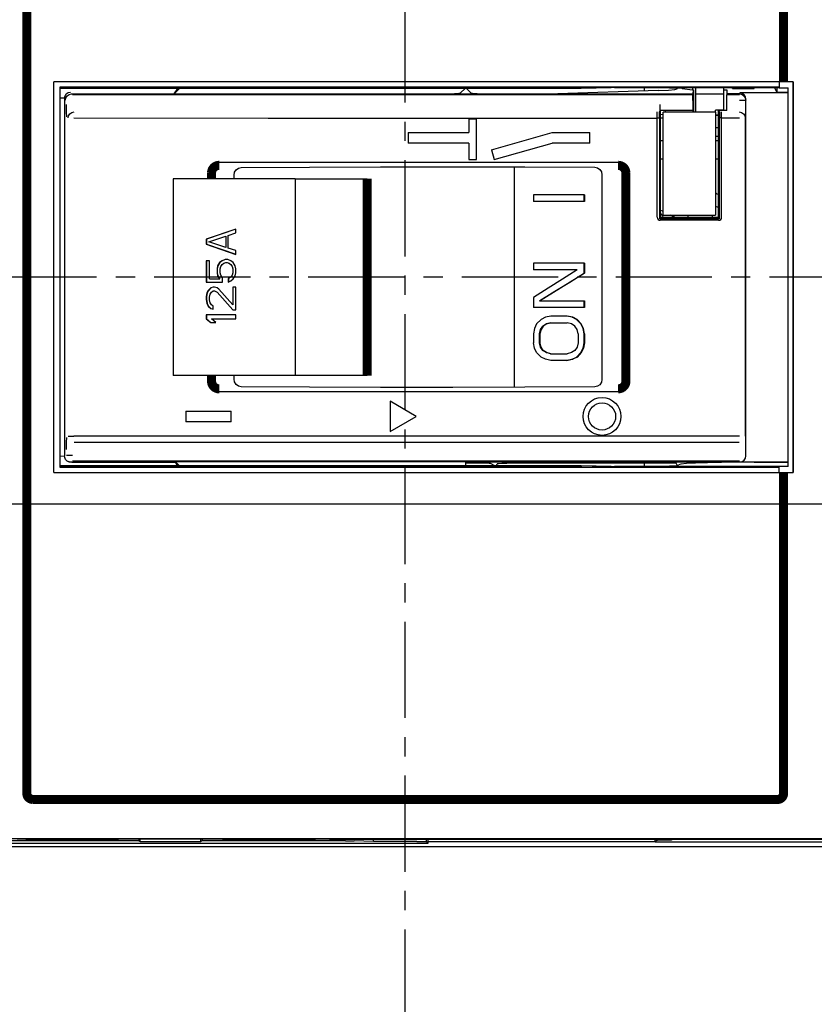
# Model space of a CAD drawing. Extents: x -201 to 904, y -638 to 139.
# Drawn here: x -25 to 27, y -48 to 17 of the extents above; entities that cross this region are included whole.
import ezdxf

# ---------------------------------------------------------------- set-up
doc = ezdxf.new("R2010")
doc.units = 0
doc.header["$MEASUREMENT"] = 0
doc.header["$PDSIZE"] = -1
for name, pattern in [('CENTER', [10.16, 6.35, -1.27, 1.27, -1.27]), ('CONTINOUS', [0]), ('DASHDOT', [1, 0.5, -0.25, 0, -0.25])]:
    doc.linetypes.add(name, pattern=pattern)
doc.layers.get('0').update_dxf_attribs({"linetype": 'CONTINUOUS'})
doc.layers.get('DEFPOINTS').update_dxf_attribs({"linetype": 'CONTINUOUS'})
for name, color, linetype in [('10', 4, 'CONTINOUS'), ('16', 6, 'DASHDOT'), ('30', 9, 'CONTINUOUS')]:
    doc.layers.add(name, color=color, linetype=linetype)
doc.styles.add('DIM', font='simplex.shx', dxfattribs={"width": 0.8, "bigfont": 'bigfont.shx'})
doc.dimstyles.new('ISO-25-2', dxfattribs={"dimtxt": 15, "dimasz": 10, "dimexe": 10, "dimexo": 10, "dimgap": 5, "dimtad": 1, "dimdec": 8, "dimdsep": 46, "dimtxsty": 'DIM', "dimblk": 'OPEN', "dimcen": 2.5, "dimadec": 0, "dimazin": 0, "dimtfac": 1, "dimtdec": 8, "dimtmove": 2, "dimatfit": 2, "dimldrblk": 'OPEN', "dimfxl": 1, "dimarcsym": 0})

# ---------------------------------------------------------------- blocks, each defined once
blk = doc.blocks.new('_OPEN')
at = {"color": 0, "linetype": 'ByBlock'}
for p, q in [((-1, 0.1667), (0, 0)), ((0, 0), (-1, -0.1667)), ((0, 0), (-1, 0))]:
    blk.add_line(p, q, dxfattribs=at)
blk = doc.blocks.new('*D4')
at = {"layer": '30', "color": 0, "linetype": 'Continuous', "lineweight": -2}
for p, q in [((-115, -43.301), (-115, -170)), ((115, -43.301), (115, -170)), ((-105, -160), (105, -160))]:
    blk.add_line(p, q, dxfattribs=at)
at = {"layer": 'DEFPOINTS', "color": 0, "linetype": 'Continuous'}
for p in [(-115, -33.301), (115, -33.301), (115, -160)]:
    blk.add_point(p, dxfattribs=at)
at = {"layer": '30', "color": 0, "linetype": 'Continuous', "lineweight": -2, "xscale": 10, "yscale": 10, "zscale": 10, "rotation": 180}
blk.add_blockref('_OPEN', (-115, -160), dxfattribs=at)
at = {"layer": '30', "color": 0, "linetype": 'Continuous', "lineweight": -2, "xscale": 10, "yscale": 10, "zscale": 10}
blk.add_blockref('_OPEN', (115, -160), dxfattribs=at)
at = {"layer": '30', "color": 0, "linetype": 'Continuous', "insert": (0, -147.5), "char_height": 15, "attachment_point": 5, "style": 'DIM'}
blk.add_mtext('230', dxfattribs=at)
blk = doc.blocks.new('*D5')
at = {"layer": '30', "color": 0, "linetype": 'Continuous', "lineweight": -2}
for p, q in [((57, -42.922), (57, -120)), ((0, -79.75), (0, -120)), ((10, -110), (47, -110))]:
    blk.add_line(p, q, dxfattribs=at)
at = {"layer": 'DEFPOINTS', "color": 0, "linetype": 'Continuous'}
for p in [(57, -32.922), (0, -69.75), (57, -110)]:
    blk.add_point(p, dxfattribs=at)
at = {"layer": '30', "color": 0, "linetype": 'Continuous', "lineweight": -2, "xscale": 10, "yscale": 10, "zscale": 10, "rotation": 180}
blk.add_blockref('_OPEN', (0, -110), dxfattribs=at)
at = {"layer": '30', "color": 0, "linetype": 'Continuous', "lineweight": -2, "xscale": 10, "yscale": 10, "zscale": 10}
blk.add_blockref('_OPEN', (57, -110), dxfattribs=at)
at = {"layer": '30', "color": 0, "linetype": 'Continuous', "insert": (28.5, -97.5), "char_height": 15, "attachment_point": 5, "style": 'DIM'}
blk.add_mtext('57', dxfattribs=at)
blk = doc.blocks.new('*D6')
at = {"layer": '30', "color": 0, "linetype": 'Continuous', "lineweight": -2}
for p, q in [((-165, 25), (-165, 35)), ((-121.5, 15), (-175, 15)), ((-165, -15), (-165, 15)), ((92.5, -15), (-175, -15)), ((-165, -25), (-165, -35))]:
    blk.add_line(p, q, dxfattribs=at)
at = {"layer": 'DEFPOINTS', "color": 0, "linetype": 'Continuous'}
for p in [(-165, 15), (-111.5, 15), (102.5, -15)]:
    blk.add_point(p, dxfattribs=at)
at = {"layer": '30', "color": 0, "linetype": 'Continuous', "lineweight": -2, "xscale": 10, "yscale": 10, "zscale": 10}
for p, rotation in [((-165, 15), 270), ((-165, -15), 90)]:
    blk.add_blockref('_OPEN', p, dxfattribs=dict(at, rotation=rotation))
at = {"layer": '30', "color": 0, "linetype": 'Continuous', "insert": (-190, 0), "char_height": 15, "attachment_point": 5, "rotation": 90, "style": 'DIM'}
blk.add_mtext('30', dxfattribs=at)
blk = doc.blocks.new('*D7')
at = {"layer": '30', "color": 0, "linetype": 'Continuous', "lineweight": -2}
for p, q in [((11.5, 37.4), (225, 37.4)), ((215, 27.4), (215, -27.6)), ((-47.3, -37.6), (225, -37.6))]:
    blk.add_line(p, q, dxfattribs=at)
at = {"layer": 'DEFPOINTS', "color": 0, "linetype": 'Continuous'}
for p in [(1.5, 37.4), (-57.3, -37.6), (215, -37.6)]:
    blk.add_point(p, dxfattribs=at)
at = {"layer": '30', "color": 0, "linetype": 'Continuous', "lineweight": -2, "xscale": 10, "yscale": 10, "zscale": 10}
for p, rotation in [((215, 37.4), 90), ((215, -37.6), 270)]:
    blk.add_blockref('_OPEN', p, dxfattribs=dict(at, rotation=rotation))
at = {"layer": '30', "color": 0, "linetype": 'Continuous', "insert": (202.5, -0.1), "char_height": 15, "attachment_point": 5, "rotation": 90, "style": 'DIM'}
blk.add_mtext('75', dxfattribs=at)
blk = doc.blocks.new('*D14')
at = {"layer": '30', "color": 0, "linetype": 'Continuous', "lineweight": -2}
for p, q in [((-107, 38.2), (-107, 120)), ((107, 8.2), (107, 120)), ((-97, 110), (97, 110))]:
    blk.add_line(p, q, dxfattribs=at)
at = {"layer": 'DEFPOINTS', "color": 0, "linetype": 'Continuous'}
for p in [(107, 110), (-107, 28.2), (107, -1.8)]:
    blk.add_point(p, dxfattribs=at)
at = {"layer": '30', "color": 0, "linetype": 'Continuous', "lineweight": -2, "xscale": 10, "yscale": 10, "zscale": 10, "rotation": 180}
blk.add_blockref('_OPEN', (-107, 110), dxfattribs=at)
at = {"layer": '30', "color": 0, "linetype": 'Continuous', "lineweight": -2, "xscale": 10, "yscale": 10, "zscale": 10}
blk.add_blockref('_OPEN', (107, 110), dxfattribs=at)
at = {"layer": '30', "color": 0, "linetype": 'Continuous', "insert": (0, 122.5), "char_height": 15, "attachment_point": 5, "style": 'DIM'}
blk.add_mtext('214', dxfattribs=at)

msp = doc.modelspace()

# ---------------------------------------------------------------- linework, layer by layer
at = {"layer": '10', "linetype": 'Continuous'}
for p, q in [((-25, 34), (-25, -34)), ((25, 12.9), (25, 34)), ((-23.21572233, -12.9), (-23.21572233, 12.9)), ((25.61572233, 12.9), (-23.21572233, 12.9)), ((-23.2, -12.9), (-23.2, 12.9)), ((-22.8, -12.56458374), (-22.8, 12.56458374)), ((-22.8, 12.56458374), (24.7, 12.56458374)), ((11.63, 12.54451042), (-22.8, 12.54451042)), ((11.63, 12.45548958), (-22.8, 12.45548958)), ((-15.26191773, 12.09491907), (-15.0287796, 12.45548958)), ((-15.26191773, 12.09491907), (-14.90134722, 12.45548958)), ((3.95548958, 12.45548958), (3.66232318, 12.16232318)), ((4.04451042, 12.45548958), (4.33766315, 12.16233685)), ((11.63, 12.45548958), (11.63, 12.54451042)), ((13.83, 12.49476348), (11.63, 12.54451042)), ((13.59842105, 12.5), (11.63, 12.45548958)), ((24.7, 12.49476348), (13.83, 12.49476348)), ((15.77496439, 12.5), (15.77496439, 12.29339136)), ((17.4604385, 12.49476348), (17.66624358, 12.49142145)), ((17.66624358, 12.49142145), (17.99068968, 12.48137369)), ((17.99068968, 12.48137369), (17.96177583, 12.42352836)), ((18.29427896, 12.4609495), (18.97368421, 12.37079315)), ((18.97368421, 12.49476348), (18.97368421, 12.37079315)), ((18.97368421, 12.37079315), (19.05, 12.37079315)), ((19.02242369, 12.09491907), (19.05, 12.37079315)), ((19.05, 12.37079315), (19.05, 10.9)), ((19.2, 10.9), (19.2, 12.49476348)), ((21.05, 11.02), (21.05, 12.49476348)), ((21.05, 12.37079315), (21.25, 12.37079315)), ((21.25, 12.37079315), (21.25, 12.09491907)), ((21.61745374, 12.44761885), (21.61745374, 12.49476348)), ((21.61745374, 12.44761885), (23.05000056, 12.44761885)), ((23.04999999, 12.44761885), (23.04999996, 12.475)), ((24.54836805, 12.22063384), (24.41134499, 12.49476348)), ((24.54836805, 12.49476348), (24.54836805, 12.22063384)), ((24.7, 12.9), (24.7, 12.49476348)), ((24.7, 12.50523492), (25.3, 12.50523652)), ((25.3, -12.50523652), (25.3, 12.50523652)), ((25.6, 12.9), (25.6, -12.9)), ((25.61572233, 12.9), (25.61572233, -12.9)), ((-22.8, 11.83874265), (-22.5, 11.82747951)), ((-22.5, 11.81803743), (-22.5, -11.82003069)), ((-22.03855093, 12.09491907), (19.02242369, 12.09491907)), ((-21.96857837, 12.05998114), (19.00844881, 12.05998114)), ((16.71924011, 12.32475767), (10.08956717, 12.10453772)), ((19.00844881, 12.05998114), (19.02242369, 12.09491907)), ((21.05, 12.07099013), (19.2, 12.07099013)), ((22.09374481, 12.09491907), (21.25, 12.09491907)), ((21.25, 10.99313983), (21.25, 12.05998114)), ((21.25, 12.05998114), (22.07975166, 12.05998114)), ((25.3, 12.15777646), (22.10004629, 12.15777646)), ((22.5, -11.80492244), (22.5, 11.75754123)), ((24.54836805, 12.22063384), (25.3, 12.22063384)), ((16.84476388, 11), (16.84476388, 11.39307856)), ((19.00706473, 11.65999637), (19.00706473, 11)), ((22.47974922, 11.65999637), (22.07975166, 11.65999637)), ((22.47974922, 11.65999637), (22.47974922, 11.39307891)), ((3.79968596, 10.49388266), (16.65, 10.50152351)), ((4.2, 10.45620162), (4.2, 9.55)), ((4.2, 10.45620162), (4.7, 10.45620162)), ((4.7, 7.75620162), (4.7, 10.45620162)), ((16.7938922, 10.50508983), (16.64999983, 10.50508983)), ((16.65, 3.95), (16.65, 10.90498406)), ((16.79389271, 10.50542881), (16.79415816, 10.65789517)), ((16.79389271, 10.50542881), (16.79389271, 3.83777687)), ((16.79600105, 10.87229362), (16.79733209, 10.90512919)), ((16.79733209, 10.90512919), (16.84133405, 10.99313983)), ((19.00706473, 11), (16.84476388, 11)), ((16.85, 11), (16.85, 3.95)), ((16.85, 10.74539266), (17.05, 10.75529117)), ((17.05, 10.5), (16.85, 10.5)), ((17.05, 4.1), (17.05, 10.9)), ((20.5, 10.9), (17.05, 10.9)), ((17.1842593, 10.9), (17.1842593, 11)), ((19.02469262, 10.9), (19.02469262, 11)), ((20.5, 10.9), (20.5, 11.02)), ((21.05, 11.02), (20.5, 11.02)), ((20.5, 10.9), (20.5, 4.1)), ((20.7, 10.7), (20.5, 10.7)), ((20.7, 10.67469262), (20.5, 10.67469262)), ((20.7, 3.95), (20.7, 11)), ((21.25, 11), (20.70523612, 11)), ((20.75050272, 10.90945991), (20.70523612, 11)), ((20.75050065, 10.90946405), (20.75183119, 10.87661701)), ((20.75183119, 10.87661701), (20.75293482, 10.79000083)), ((20.75293482, 10.79000083), (20.75367358, 10.66221298)), ((20.75367358, 10.66221298), (20.75393887, 10.50972654)), ((20.89999931, 10.50957994), (20.75393865, 10.50957994)), ((20.75393887, 3.84211405), (20.75393887, 10.50972654)), ((20.9, 3.95), (20.9, 10.90964737)), ((20.9, 10.50690359), (22.08935354, 10.50690359)), ((22.45989865, 10.50765854), (22.45989865, -10.50765854)), ((20.7, 9.85), (20.5, 9.85)), ((0.2, 9.55), (0.2, 8.85)), ((0.2, 9.55), (4.2, 9.55)), ((5.7, 8.40301846), (9.7, 9.55)), ((9.7, 9.55), (12.2, 9.55)), ((12.2, 8.85), (12.2, 9.55)), ((20.5, 9.3), (20.7, 9.3)), ((4.2, 8.85), (0.2, 8.85)), ((4.2, 8.85), (4.2, 7.75620162)), ((5.88547174, 7.75620162), (9.7, 8.85)), ((12.2, 8.85), (9.7, 8.85)), ((17.05, 9), (16.85, 9)), ((20.7, 9), (20.5, 9)), ((5.7, 8.40301846), (5.88547174, 7.75620162)), ((4.2, 7.75620162), (4.7, 7.75620162)), ((7.1964622, 7.27579883), (7.1964622, -7.27579883)), ((7.20863243, -7.2757752), (7.20863243, 7.2757752)), ((16.85, 7.8), (17.05, 7.8)), ((20.5, 7.8), (20.7, 7.8)), ((-11.29992631, 6.5), (-11.29992631, 6.7349236)), ((12.99613017, 6.75173839), (12.99613017, -6.75173839)), ((-15.3298027, 6.5), (-15.3298027, -6.5)), ((-7.27579739, 6.5), (-15.32980078, 6.5)), ((-7.27579739, 6.5), (-7.27579739, -6.5)), ((-7.27579739, 6.5), (-2.50738375, 6.5)), ((8.46416927, 5.4375), (8.46416927, 5)), ((11.84486884, 5.4375), (8.46416927, 5.4375)), ((11.81984241, 5), (11.81984241, 5.4375)), ((11.84486884, 5.4375), (11.84486884, 5)), ((11.84486884, 5), (8.46416927, 5)), ((16.81000487, 3.87000366), (16.85, 3.95)), ((17.05, 4.325), (16.85, 4.425)), ((16.85, 3.95), (20.7, 3.95)), ((17.05, 4.1), (20.5, 4.1)), ((17.8, 3.95), (17.5, 4.1)), ((18.7, 3.95), (18.7, 4.1)), ((20.3, 3.95), (20.3, 4.1)), ((20.73999814, 3.86999763), (20.7, 3.95)), ((18.1142693, 3.83912094), (16.79389271, 3.83777687)), ((20.7, 3.75), (16.85, 3.75)), ((-11.18758031, 3.16666651), (-13.13634071, 2.5)), ((-11.18640214, 3.16322255), (-13.12509535, 2.5)), ((-12.97048878, 2.33333349), (-11.85098808, 2.70833349)), ((-11.85098808, 2.70833349), (-11.85098808, 1.95833349)), ((-11.85098808, 2.70833349), (-11.83974273, 2.70833349)), ((-11.83974273, 2.70833349), (-11.83974273, 1.95833349)), ((-11.68513615, 2.75), (-11.18758031, 2.91666651)), ((-11.68513615, 1.91666651), (-11.68513615, 2.75)), ((-11.18758031, 2.91666651), (-11.18758031, 3.16666651)), ((-13.13634071, 2.5), (-13.13634071, 2.16666651)), ((-13.13634071, 2.5), (-13.12509535, 2.5)), ((-13.13634071, 2.16666651), (-11.18758031, 1.5)), ((-13.13634071, 2.16666651), (-13.12509535, 2.16666651)), ((-13.12509535, 2.5), (-13.12509535, 2.16666651)), ((-13.12509535, 2.16666651), (-11.18640214, 1.50344396)), ((-11.85098808, 1.95833349), (-12.97048878, 2.33333349)), ((-11.85098808, 1.95833349), (-11.83974273, 1.95833349)), ((-11.18758031, 1.75), (-11.68513615, 1.91666651)), ((-11.18758031, 1.5), (-11.18758031, 1.75)), ((-13.13634071, 1.08333349), (-13.13634071, -0.33333325)), ((-12.9290258, 1.08333349), (-13.13634071, 1.08333349)), ((-13.12509535, 1.08333349), (-13.12509535, -0.33333325)), ((-12.9290258, -0.125), (-12.9290258, 1.08333349)), ((-12.39000691, 0.75), (-12.43146989, 0.54166675)), ((-12.37876155, 0.75), (-12.42022454, 0.54166675)), ((-12.26561796, 0.95833325), (-12.39000691, 0.75)), ((-12.39000691, 0.75), (-12.37876155, 0.75)), ((-12.25437261, 0.95833325), (-12.37876155, 0.75)), ((-12.09976604, 1.08333349), (-12.26561796, 0.95833325)), ((-12.26561796, 0.95833325), (-12.25437261, 0.95833325)), ((-12.08852068, 1.08333349), (-12.25437261, 0.95833325)), ((-12.22415498, 0.54166675), (-12.182692, 0.70833325)), ((-12.182692, 0.70833325), (-12.09976604, 0.83333325)), ((-11.89245107, 1.16666651), (-12.09976604, 1.08333349)), ((-12.09976604, 1.08333349), (-12.08852068, 1.08333349)), ((-12.09976604, 0.83333325), (-11.97537709, 0.91666675)), ((-11.88120571, 1.16666651), (-12.08852068, 1.08333349)), ((-11.97537709, 0.91666675), (-11.85098808, 0.95833325)), ((-11.72659914, 1.16666651), (-11.89245107, 1.16666651)), ((-11.85098808, 0.95833325), (-11.75681676, 0.95833325)), ((-11.76806212, 0.95833325), (-11.64367317, 0.91666675)), ((-11.75681676, 0.95833325), (-11.63242781, 0.91666675)), ((-11.5192842, 1.08333349), (-11.72659914, 1.16666651)), ((-11.64367317, 0.91666675), (-11.5192842, 0.83333325)), ((-11.64367317, 0.91666675), (-11.63242781, 0.91666675)), ((-11.63242781, 0.91666675), (-11.50803884, 0.83333325)), ((-11.35343225, 0.95833325), (-11.5192842, 1.08333349)), ((-11.5192842, 0.83333325), (-11.43635823, 0.70833325)), ((-11.5192842, 0.83333325), (-11.50803884, 0.83333325)), ((-11.50803884, 0.83333325), (-11.42511287, 0.70833325)), ((-11.43635823, 0.70833325), (-11.39489525, 0.54166675)), ((-11.43635823, 0.70833325), (-11.42511287, 0.70833325)), ((-11.42511287, 0.70833325), (-11.38364989, 0.54166675)), ((-11.2290433, 0.75), (-11.35343225, 0.95833325)), ((-11.18758031, 0.54166675), (-11.2290433, 0.75)), ((8.46416927, 0.91666681), (8.46416927, 0.47916681)), ((11.84486884, 0.91666681), (8.46416927, 0.91666681)), ((11.81984241, 0.26041681), (11.81984241, 0.91666681)), ((11.84486884, 0.91666681), (11.84486884, 0.26041681)), ((-12.43146989, 0.54166675), (-12.43146989, 0.29166675)), ((-12.43146989, 0.54166675), (-12.42022454, 0.54166675)), ((-12.43146989, 0.29166675), (-12.39000691, 0.08333325)), ((-12.43146989, 0.29166675), (-12.42022454, 0.29166675)), ((-12.42022454, 0.54166675), (-12.42022454, 0.29166675)), ((-12.42022454, 0.29166675), (-12.37876155, 0.08333325)), ((-12.39000691, 0.08333325), (-12.26561796, -0.125)), ((-12.39000691, 0.08333325), (-12.37876155, 0.08333325)), ((-12.37876155, 0.08333325), (-12.25437261, -0.125)), ((-12.22415498, 0.29166675), (-12.22415498, 0.54166675)), ((-12.182692, 0.125), (-12.22415498, 0.29166675)), ((-12.05830305, -0.04166675), (-12.182692, 0.125)), ((-11.5192842, 0), (-11.68513615, -0.08333325)), ((-11.50803884, 0), (-11.6738908, -0.08333325)), ((-11.43635823, 0.125), (-11.5192842, 0)), ((-11.5192842, 0), (-11.50803884, 0)), ((-11.42511287, 0.125), (-11.50803884, 0)), ((-11.39489525, 0.29166675), (-11.43635823, 0.125)), ((-11.43635823, 0.125), (-11.42511287, 0.125)), ((-11.38364989, 0.29166675), (-11.42511287, 0.125)), ((-11.39489525, 0.54166675), (-11.39489525, 0.29166675)), ((-11.39489525, 0.54166675), (-11.38364989, 0.54166675)), ((-11.39489525, 0.29166675), (-11.38364989, 0.29166675)), ((-11.38364989, 0.54166675), (-11.38364989, 0.29166675)), ((-11.35343225, -0.125), (-11.2290433, 0.08333325)), ((-11.2290433, 0.08333325), (-11.18758031, 0.29166675)), ((-11.18758031, 0.29166675), (-11.18758031, 0.54166675)), ((11.34773772, 0.47916681), (8.46416927, 0.47916681)), ((8.87072145, -1.5625), (11.81984241, 0.26041681)), ((11.81984241, 0.26041681), (11.84486884, 0.26041681)), ((-13.13634071, -0.33333325), (-12.05830305, -0.33333325)), ((-12.9290258, -0.125), (-12.25437261, -0.125)), ((-12.05830305, -0.33333325), (-12.05830305, -0.04166675)), ((-11.68513615, -0.08333325), (-11.68513615, -0.33333325)), ((-11.68513615, -0.08333325), (-11.6738908, -0.08333325)), ((-11.68513615, -0.33333325), (-11.5192842, -0.25)), ((-11.6738908, -0.08333325), (-11.6738908, -0.32768296)), ((-11.5192842, -0.25), (-11.35343225, -0.125)), ((-13.09487773, -1.04166663), (-13.13634071, -1.29166663)), ((-13.13634071, -1.29166663), (-13.13634071, -1.45833337)), ((-13.13634071, -1.29166663), (-13.12509535, -1.29166663)), ((-13.08363237, -1.04166663), (-13.12509535, -1.29166663)), ((-13.12509535, -1.29166663), (-13.12509535, -1.45833337)), ((-13.01195176, -0.875), (-13.09487773, -1.04166663)), ((-13.09487773, -1.04166663), (-13.08363237, -1.04166663)), ((-13.0007064, -0.875), (-13.08363237, -1.04166663)), ((-12.84609983, -0.70833325), (-13.01195176, -0.875)), ((-13.01195176, -0.875), (-13.0007064, -0.875)), ((-12.83485448, -0.70833325), (-13.0007064, -0.875)), ((-12.9290258, -1.33333337), (-12.88756282, -1.125)), ((-12.88756282, -1.125), (-12.80463685, -1)), ((-12.6802479, -0.66666675), (-12.84609983, -0.70833325)), ((-12.84609983, -0.70833325), (-12.83485448, -0.70833325)), ((-12.66900255, -0.66666675), (-12.83485448, -0.70833325)), ((-12.80463685, -1), (-12.6802479, -0.91666675)), ((-12.59732182, -0.66666675), (-12.6802479, -0.66666675)), ((-12.6802479, -0.91666675), (-12.58607647, -0.91666675)), ((-12.43146989, -0.70833325), (-12.59732182, -0.66666675)), ((-12.59732182, -0.91666675), (-12.43146989, -1)), ((-12.58607647, -0.91666675), (-12.42022454, -1)), ((-12.30708095, -0.79166675), (-12.43146989, -0.70833325)), ((-12.43146989, -1), (-11.39489525, -2.16666669)), ((-12.43146989, -1), (-12.42022454, -1)), ((-12.42022454, -1), (-11.38364989, -2.16666669)), ((-11.39489525, -1.83333337), (-12.30708095, -0.79166675)), ((-11.39489525, -0.66666675), (-11.39489525, -1.83333337)), ((-11.18758031, -0.66666675), (-11.39489525, -0.66666675)), ((-11.38364989, -0.66666675), (-11.38364989, -1.83333337)), ((-11.18758031, -2.16666669), (-11.18758031, -0.66666675)), ((-13.13634071, -1.45833337), (-13.09487773, -1.75)), ((-13.13634071, -1.45833337), (-13.12509535, -1.45833337)), ((-13.12509535, -1.45833337), (-13.08363237, -1.75)), ((-13.09487773, -1.75), (-13.01195176, -1.91666663)), ((-13.09487773, -1.75), (-13.08363237, -1.75)), ((-13.08363237, -1.75), (-13.0007064, -1.91666663)), ((-13.01195176, -1.91666663), (-12.84609983, -2.08333331)), ((-13.01195176, -1.91666663), (-13.0007064, -1.91666663)), ((-13.0007064, -1.91666663), (-12.83485448, -2.08333331)), ((-12.9290258, -1.5), (-12.9290258, -1.33333337)), ((-12.88756282, -1.70833337), (-12.9290258, -1.5)), ((-12.80463685, -1.83333337), (-12.88756282, -1.70833337)), ((-12.6802479, -1.91666663), (-12.80463685, -1.83333337)), ((-12.6802479, -2.125), (-12.6802479, -1.91666663)), ((-11.39489525, -1.83333337), (-11.38364989, -1.83333337)), ((8.46416927, -1.34375), (8.46416927, -2)), ((8.87072145, -1.5625), (11.84486884, -1.5625)), ((11.81984241, -2), (11.81984241, -1.5625)), ((11.84486884, -1.5625), (11.84486884, -2)), ((-13.13634071, -2.5), (-13.13634071, -2.75)), ((-11.18758031, -2.5), (-13.13634071, -2.5)), ((-13.12509535, -2.5), (-13.12509535, -2.75)), ((-12.84609983, -2.08333331), (-12.83485448, -2.08333331)), ((-12.84609983, -2.08333331), (-12.6802479, -2.125)), ((-12.83485448, -2.08333331), (-12.67958028, -2.12234257)), ((-11.39489525, -2.16666669), (-11.18758031, -2.16666669)), ((-11.18758031, -2.75), (-11.18758031, -2.5)), ((11.84486884, -2), (8.46416927, -2)), ((9.62633934, -2.5833334), (9.26441462, -2.65625)), ((10.70528598, -2.5833334), (9.62633934, -2.5833334)), ((11.02861484, -2.65625), (10.66896599, -2.5833334)), ((11.06265916, -2.65625), (10.70528598, -2.5833334)), ((-13.13634071, -2.75), (-12.84609983, -3)), ((-13.13634071, -2.75), (-13.12509535, -2.75)), ((-13.12509535, -2.75), (-12.83485448, -3)), ((-12.84609983, -3), (-12.51439586, -3)), ((-12.51439586, -3), (-12.80463685, -2.75)), ((-12.80463685, -2.75), (-11.18758031, -2.75)), ((8.68296565, -3.09375), (8.53714709, -3.3854166)), ((8.97405497, -2.8020834), (8.68296565, -3.09375)), ((8.94265122, -3.4583334), (9.08651076, -3.2395834)), ((9.26441462, -2.65625), (8.97405497, -2.8020834)), ((9.11932596, -3.2395834), (8.97405497, -3.4583334)), ((9.08651076, -3.2395834), (9.30230027, -3.09375)), ((9.08651076, -3.2395834), (9.11932596, -3.2395834)), ((9.33689081, -3.09375), (9.11932596, -3.2395834)), ((9.30230027, -3.09375), (9.59001935, -3.0208334)), ((9.30230027, -3.09375), (9.33689081, -3.09375)), ((9.62633934, -3.0208334), (9.33689081, -3.09375)), ((9.59001935, -3.0208334), (10.70528598, -3.0208334)), ((10.99127561, -3.09375), (10.70528598, -3.0208334)), ((11.20528958, -3.2395834), (10.99127561, -3.09375)), ((11.02861484, -2.65625), (11.06265916, -2.65625)), ((11.31633397, -2.8020834), (11.02861484, -2.65625)), ((11.34773772, -2.8020834), (11.06265916, -2.65625)), ((11.34773772, -3.4583334), (11.20528958, -3.2395834)), ((11.31633397, -2.8020834), (11.34773772, -2.8020834)), ((11.60405307, -3.09375), (11.31633397, -2.8020834)), ((11.63208658, -3.09375), (11.34773772, -2.8020834)), ((11.60405307, -3.09375), (11.63208658, -3.09375)), ((11.74791263, -3.3854166), (11.60405307, -3.09375)), ((11.77398711, -3.3854166), (11.63208658, -3.09375)), ((8.53714709, -3.3854166), (8.46416927, -3.75)), ((8.46416927, -3.75), (8.46416927, -4.3333333)), ((8.87072145, -3.75), (8.94265122, -3.4583334)), ((8.87072145, -3.75), (8.90135108, -3.75)), ((8.87072145, -4.3333333), (8.87072145, -3.75)), ((8.97405497, -3.4583334), (8.90135108, -3.75)), ((8.90135108, -3.75), (8.90135108, -4.3333333)), ((8.94265122, -3.4583334), (8.97405497, -3.4583334)), ((11.41889337, -3.75), (11.34773772, -3.4583334)), ((11.41889337, -3.75), (11.41889337, -4.3333333)), ((11.74791263, -3.3854166), (11.77398711, -3.3854166)), ((11.81984241, -3.75), (11.74791263, -3.3854166)), ((11.84486884, -3.75), (11.77398711, -3.3854166)), ((11.81984241, -3.75), (11.84486884, -3.75)), ((11.81984241, -4.3333333), (11.81984241, -3.75)), ((11.84486884, -3.75), (11.84486884, -4.3333333)), ((8.53714709, -4.69791665), (8.46416927, -4.3333333)), ((8.87072145, -4.3333333), (8.90135108, -4.3333333)), ((8.94265122, -4.625), (8.87072145, -4.3333333)), ((8.97405497, -4.625), (8.90135108, -4.3333333)), ((11.41889337, -4.3333333), (11.34773772, -4.625)), ((11.74791263, -4.69791665), (11.81984241, -4.3333333)), ((11.84486884, -4.3333333), (11.77398711, -4.69791665)), ((11.81984241, -4.3333333), (11.84486884, -4.3333333)), ((8.68296565, -4.98958335), (8.53714709, -4.69791665)), ((8.97405497, -5.28125), (8.68296565, -4.98958335)), ((8.94265122, -4.625), (8.97405497, -4.625)), ((9.08651076, -4.84375), (8.94265122, -4.625)), ((9.11932596, -4.84375), (8.97405497, -4.625)), ((9.08651076, -4.84375), (9.11932596, -4.84375)), ((9.30230027, -4.98958335), (9.08651076, -4.84375)), ((9.33689081, -4.98958335), (9.11932596, -4.84375)), ((9.30230027, -4.98958335), (9.33689081, -4.98958335)), ((9.59001935, -5.0625), (9.30230027, -4.98958335)), ((9.62633934, -5.0625), (9.33689081, -4.98958335)), ((9.59001935, -5.0625), (10.70528598, -5.0625)), ((10.99127561, -4.98958335), (10.70528598, -5.0625)), ((11.20528958, -4.84375), (10.99127561, -4.98958335)), ((11.34773772, -4.625), (11.20528958, -4.84375)), ((11.31633397, -5.28125), (11.60405307, -4.98958335)), ((11.63208658, -4.98958335), (11.34773772, -5.28125)), ((11.60405307, -4.98958335), (11.74791263, -4.69791665)), ((11.60405307, -4.98958335), (11.63208658, -4.98958335)), ((11.77398711, -4.69791665), (11.63208658, -4.98958335)), ((11.74791263, -4.69791665), (11.77398711, -4.69791665)), ((9.26441462, -5.42708333), (8.97405497, -5.28125)), ((9.62633934, -5.5), (9.26441462, -5.42708333)), ((10.70528598, -5.5), (9.62633934, -5.5)), ((10.66896599, -5.5), (11.02861484, -5.42708333)), ((11.06265916, -5.42708333), (10.70528598, -5.5)), ((11.02861484, -5.42708333), (11.31633397, -5.28125)), ((11.02861484, -5.42708333), (11.06265916, -5.42708333)), ((11.34773772, -5.28125), (11.06265916, -5.42708333)), ((11.31633397, -5.28125), (11.34773772, -5.28125)), ((-7.27579739, -6.5), (-15.32980078, -6.5)), ((-11.29992631, -6.7349236), (-11.29992631, -6.5)), ((-2.50738375, -6.5), (-7.27579739, -6.5)), ((5.28745717, -7.58405648), (-12.27539051, -7.58405648)), ((14.05785894, -7.58336687), (5.28745717, -7.58405648)), ((0.73205081, -9.2), (-1, -8.2)), ((-1, -8.2), (-1, -10.2)), ((-14.5, -8.85), (-14.5, -9.55)), ((-14.5, -8.85), (-11.5, -8.85)), ((-11.5, -9.55), (-11.5, -8.85)), ((-11.5, -9.55), (-14.5, -9.55)), ((-1, -10.2), (0.73205081, -9.2)), ((-22.26901003, -10.50741368), (-21.89826864, -10.50741368)), ((22.47700542, -10.59320075), (22.47805935, -10.6580862)), ((22.47974922, -11.39307891), (22.47974922, -11.75429442)), ((-22.5, -11.82747881), (-22.8, -11.83874206)), ((-22.36851745, -11.75429442), (-21.96857837, -11.75429442)), ((-22.10192727, -12.22094856), (-22.12221362, -12.22051122)), ((-22.02843973, -12.22063384), (-22.10192727, -12.22094856)), ((-22.02843973, -12.22063384), (-15.18063292, -12.22063384)), ((22.07975166, -12.15427919), (-21.96857837, -12.15427919)), ((-15.0287796, -12.45548958), (-15.18063292, -12.22063384)), ((-14.90134722, -12.45548958), (-15.16761968, -12.18921712)), ((2.48569812, -12.18921712), (-15.16761968, -12.18921712)), ((3.98566996, -12.20226173), (3.98566996, -12.45548958)), ((22.07975166, -12.22063384), (3.98934431, -12.22063384)), ((4.83449933, -12.29047538), (4, -12.29047538)), ((5.91087048, -12.45548958), (5.63248335, -12.31646576)), ((6.02224843, -12.45548958), (6.07900474, -12.34194236)), ((17.89526961, -12.29047538), (7.57847735, -12.29047538)), ((15.77496439, -12.29047538), (15.77496439, -12.5)), ((17.98023256, -12.46045308), (17.89526961, -12.29047538)), ((23.05155294, -12.22063384), (21.94714034, -12.22496232)), ((22.10000975, -12.20492548), (25.3, -12.20492548)), ((23.05311721, -12.22063384), (25.3, -12.22063384)), ((-23.21572233, -12.9), (25.61572233, -12.9)), ((11.63, -12.45548958), (-22.8, -12.45548958)), ((11.63, -12.54451042), (-22.8, -12.54451042)), ((24.7, -12.56458374), (-22.8, -12.56458374)), ((13.59842106, -12.5), (11.63, -12.45548958)), ((11.63, -12.45548958), (11.63, -12.54451042)), ((11.63, -12.54451042), (13.83, -12.49476348)), ((25.3, -12.50523652), (13.83, -12.50523333)), ((17.9802318, -12.46045155), (17.78051217, -12.47633392)), ((18.02572565, -12.44853302), (18.05388836, -12.39219043)), ((24.7, -12.9), (24.7, -12.49476348)), ((25, -34), (25, -12.9)), ((-24.5, -34.5), (24.5, -34.5)), ((-17.58727532, -37.22546264), (-50.45463933, -37.22546264)), ((36.4, -37.09846601), (-48.23120514, -37.09846601)), ((1.5, -37.4), (-41.44886788, -37.4)), ((-25.06754447, -37.11976399), (-18.93245553, -37.11976399)), ((-18, -37.125), (-18.36324555, -37.12119609)), ((-13, -37.125), (-18, -37.125)), ((-17.58727532, -37.125), (-17.58727532, -37.22546264)), ((-17.58727532, -37.22546264), (-17.5, -37.26909698)), ((-17.5, -37.26909698), (-17.5, -37.125)), ((-17.5, -37.26909698), (-13.5, -37.26909698)), ((-13.5, -37.26909698), (-13.5, -37.125)), ((-13.41272468, -37.22546264), (-13.5, -37.26909698)), ((-13.41272468, -37.125), (-13.41272468, -37.22546264)), ((-3.95373199, -37.22546264), (-13.41272468, -37.22546264)), ((-12.63675445, -37.12119609), (-13, -37.125)), ((-12.06754447, -37.11976399), (-5.93245553, -37.11976399)), ((-5, -37.125), (-5.36324555, -37.12119609)), ((-5, -37.125), (36.7, -37.125)), ((-2.1, -37.27084236), (-3.3741765, -37.22934356)), ((-2.1, -37.27084236), (-2.1, -37.125)), ((0.77605563, -37.27084236), (-2.1, -37.27084236)), ((1.37603278, -37.125), (1.37603278, -37.27603278)), ((1.37603278, -37.27603278), (1.5, -37.4)), ((1.5, -37.125), (1.5, -37.4)), ((16.5, -37.3), (1.5, -37.3)), ((16.5, -37.3), (16.5, -37.125)), ((16.62396722, -37.17603278), (16.5, -37.3)), ((16.5, -37.3), (41.44886788, -37.3)), ((16.62396722, -37.17603278), (16.62396722, -37.125)), ((16.80153979, -37.17235998), (16.99379373, -37.17124298)), ((16.99379373, -37.17124298), (17.22394437, -37.17084236)), ((17.22394437, -37.17084236), (17.5855233, -37.17084236)), ((17.5855233, -37.13065307), (17.5855233, -37.17084236)), ((17.62571259, -37.13065307), (17.5855233, -37.17084236)), ((18.22568974, -37.12546264), (31.41272468, -37.12546264))]:
    msp.add_line(p, q, dxfattribs=at)
at = {"layer": '10', "linetype": 'Continuous', "const_width": 0.60000001}
for points in [[(-24.99313983, 34.09320076), (-24.99313983, -34.09320075)], [(24.99313983, 12.9), (24.99313983, 34.09320075)], [(-12.78956119, 6.88238726), (-12.78930687, 6.89860537), (-12.78850741, 6.91483366), (-12.78716648, 6.93105117), (-12.78528773, 6.94723695), (-12.78287481, 6.96337003), (-12.77993137, 6.97942947), (-12.77646107, 6.99539429), (-12.77246755, 7.01124354), (-12.76795447, 7.02695626), (-12.76292548, 7.0425115), (-12.75738423, 7.05788829), (-12.75133438, 7.07306567), (-12.74480271, 7.08797606), (-12.73778003, 7.10265422), (-12.73027703, 7.1170869), (-12.72230439, 7.13126082), (-12.7138728, 7.14516272), (-12.70499295, 7.1587793), (-12.69567553, 7.17209732), (-12.68593122, 7.18510349), (-12.67577072, 7.19778454), (-12.6652047, 7.2101272), (-12.65424387, 7.22211821), (-12.6428989, 7.23374428), (-12.63103839, 7.24512534), (-12.61880968, 7.25610997), (-12.60622701, 7.26668906), (-12.59330463, 7.2768535), (-12.58005679, 7.2865942), (-12.56649772, 7.29590203), (-12.55264168, 7.30476789), (-12.53850291, 7.31318268), (-12.52409566, 7.32113728), (-12.50943416, 7.32862259), (-12.49453268, 7.33562949), (-12.47940544, 7.34214889), (-12.46375909, 7.34828805), (-12.44791361, 7.35390775), (-12.43188994, 7.35900519), (-12.41570899, 7.36357759), (-12.39939169, 7.36762214), (-12.38295895, 7.37113606), (-12.36643171, 7.37411655), (-12.34983087, 7.37656081), (-12.33317736, 7.37846604), (-12.3164921, 7.37982947), (-12.29979601, 7.38064828), (-12.28311002, 7.38091969)], [(-12.78956119, 6.88238642), (-12.78956119, 6.5)], [(14.06441674, 7.37955209), (14.08122371, 7.37928295), (14.09804081, 7.37846786), (14.11484728, 7.37710931), (14.13162237, 7.37520978), (14.14834533, 7.37277176), (14.1649954, 7.36979772), (14.18155182, 7.36629015), (14.19799386, 7.36225154), (14.21430074, 7.35768435), (14.23045172, 7.35259108), (14.24642604, 7.34697421), (14.26220295, 7.34083622), (14.27751477, 7.33429153), (14.29260056, 7.32725355), (14.30744551, 7.31973111), (14.32203482, 7.31173306), (14.33635367, 7.30326823), (14.35038726, 7.29434547), (14.36412077, 7.2849736), (14.37753941, 7.27516148), (14.39062836, 7.26491793), (14.40337282, 7.2542518), (14.41575798, 7.24317193), (14.42776902, 7.23168715), (14.43918541, 7.220025), (14.45021557, 7.20799429), (14.4608483, 7.19560836), (14.47107238, 7.18288054), (14.4808766, 7.16982417), (14.49024974, 7.15645258), (14.4991806, 7.14277912), (14.50765796, 7.12881712), (14.5156706, 7.11457992), (14.52320731, 7.10008085), (14.53025688, 7.08533326), (14.53680809, 7.07035048), (14.54279157, 7.05530422), (14.54827217, 7.04006131), (14.55324621, 7.02464241), (14.55770997, 7.00906819), (14.56165975, 6.99335932), (14.56509186, 6.97753647), (14.56800258, 6.9616203), (14.57038822, 6.94563148), (14.57224507, 6.92959069), (14.57356943, 6.91351858), (14.57435759, 6.89743582), (14.57460586, 6.8813631)], [(14.57460586, -6.88136222), (14.57460586, 6.88136222)], [(-2.50738375, -6.5), (-2.50738375, 6.5)], [(-12.78956119, -6.5), (-12.78956119, -6.88238642)], [(-12.28311002, -7.38091969), (-12.29975044, -7.38064984), (-12.31640079, -7.37983567), (-12.33304036, -7.37847994), (-12.34964841, -7.37658539), (-12.36620423, -7.37415476), (-12.38268709, -7.37119078), (-12.39907626, -7.36769622), (-12.41535102, -7.36367379), (-12.43149065, -7.35912626), (-12.44747443, -7.35405637), (-12.46328162, -7.34846685), (-12.47889151, -7.34236044), (-12.49408412, -7.33583105), (-12.50904992, -7.3288101), (-12.52377448, -7.32130681), (-12.53824333, -7.31333036), (-12.55244202, -7.30488996), (-12.56635611, -7.29599482), (-12.57997115, -7.28665413), (-12.59327269, -7.2768771), (-12.60624628, -7.26667293), (-12.61887746, -7.25605082), (-12.63115179, -7.24501997), (-12.64305482, -7.23358958), (-12.65443306, -7.22191767), (-12.66542423, -7.20987845), (-12.67601755, -7.19748538), (-12.68620226, -7.18475193), (-12.69596757, -7.17169156), (-12.70530272, -7.15831772), (-12.71419694, -7.14464389), (-12.72263944, -7.13068352), (-12.73061947, -7.11645008), (-12.73812624, -7.10195703), (-12.74514899, -7.08721782), (-12.75167693, -7.07224594), (-12.75767382, -7.05712677), (-12.76316624, -7.04181106), (-12.76815063, -7.02631945), (-12.77262343, -7.01067259), (-12.77658108, -6.99489114), (-12.78002001, -6.97899576), (-12.78293667, -6.96300709), (-12.7853275, -6.94694578), (-12.78718892, -6.93083249), (-12.78851739, -6.91468787), (-12.78930933, -6.89853258), (-12.78956119, -6.88238726)], [(14.57460586, -6.8813631), (14.574354, -6.89754181), (14.57355486, -6.91373084), (14.57221227, -6.92990909), (14.57033007, -6.94605542), (14.56791211, -6.96214873), (14.56496223, -6.9781679), (14.56148427, -6.99409182), (14.55748206, -7.00989937), (14.55295945, -7.02556943), (14.54792028, -7.04108089), (14.54236839, -7.05641263), (14.53630762, -7.07154354), (14.52975187, -7.08643463), (14.52270347, -7.1010913), (14.51517349, -7.11550049), (14.50717302, -7.12964915), (14.49871313, -7.14352422), (14.48980491, -7.15711265), (14.48045943, -7.17040139), (14.47068776, -7.18337738), (14.46050099, -7.19602757), (14.4499102, -7.2083389), (14.43892646, -7.22029833), (14.42756085, -7.23189279), (14.41561317, -7.24330582), (14.40329591, -7.25431858), (14.39062358, -7.26492235), (14.37761068, -7.27510843), (14.36427172, -7.2848681), (14.3506212, -7.29419266), (14.33667362, -7.30307339), (14.32244349, -7.31150158), (14.30794531, -7.31946853), (14.29319359, -7.32696552), (14.27820282, -7.33398384), (14.26298752, -7.34051478), (14.24715488, -7.34670264), (14.23112208, -7.35236543), (14.21491016, -7.3575006), (14.19854019, -7.36210558), (14.18203321, -7.36617782), (14.16541028, -7.36971477), (14.14869245, -7.37271386), (14.13190078, -7.37517255), (14.11505632, -7.37708827), (14.09818012, -7.37845847), (14.08129325, -7.3792806), (14.06441674, -7.37955209)], [(24.99313983, -34.09320076), (24.99313983, -12.9)], [(-24.59320391, -34.49313983), (-24.6062225, -34.49292768), (-24.61924865, -34.49228438), (-24.63226599, -34.49121259), (-24.64525814, -34.48971498), (-24.65820874, -34.48779421), (-24.67110143, -34.48545295), (-24.68391983, -34.48269388), (-24.69664758, -34.47951966), (-24.70926832, -34.47593296), (-24.72176566, -34.47193644), (-24.73412326, -34.46753278), (-24.74632473, -34.46272464), (-24.75834808, -34.45751854), (-24.77018806, -34.45191907), (-24.78183357, -34.44593426), (-24.79327355, -34.43957211), (-24.8044969, -34.43284063), (-24.81549256, -34.42574784), (-24.82624944, -34.41830174), (-24.83675646, -34.41051034), (-24.84700254, -34.40238167), (-24.85697661, -34.39392372), (-24.86666758, -34.3851445), (-24.87606437, -34.37605204), (-24.88515615, -34.36665513), (-24.89393468, -34.35696409), (-24.90239196, -34.34698997), (-24.91051997, -34.33674388), (-24.91831071, -34.32623687), (-24.92575617, -34.31548004), (-24.93284833, -34.30448446), (-24.9395792, -34.2932612), (-24.94594075, -34.28182136), (-24.95192499, -34.270176), (-24.9575239, -34.25833621), (-24.96272947, -34.24631306), (-24.96753697, -34.23411218), (-24.97194003, -34.22175521), (-24.975936, -34.20925851), (-24.9795222, -34.19663846), (-24.98269596, -34.1839114), (-24.98545462, -34.17109372), (-24.9877955, -34.15820176), (-24.98971593, -34.14525191), (-24.99121325, -34.13226051), (-24.99228479, -34.11924395), (-24.99292787, -34.10621857), (-24.99313983, -34.09320075)], [(24.99313983, -34.09320075), (24.99292783, -34.10621975), (24.99228463, -34.11924632), (24.9912129, -34.13226407), (24.9897153, -34.14525664), (24.98779451, -34.15820766), (24.9854532, -34.17110077), (24.98269404, -34.18391958), (24.9795197, -34.19664774), (24.97593285, -34.20926887), (24.97193616, -34.22176661), (24.9675323, -34.23412458), (24.96272395, -34.24632642), (24.95751777, -34.25834975), (24.95191824, -34.2701897), (24.94593337, -34.28183519), (24.93957116, -34.29327513), (24.93283964, -34.30449845), (24.92574679, -34.31549408), (24.91830065, -34.32625092), (24.91050921, -34.3367579), (24.90238049, -34.34700395), (24.8939225, -34.35697798), (24.88514325, -34.36666891), (24.87605075, -34.37606566), (24.86665381, -34.3851574), (24.85696272, -34.39393589), (24.84698857, -34.40239313), (24.83674244, -34.4105211), (24.82623539, -34.4183118), (24.81547853, -34.42575721), (24.80448291, -34.43284933), (24.79325963, -34.43958014), (24.78181975, -34.44594164), (24.77017437, -34.45192582), (24.75833455, -34.45752466), (24.74631138, -34.46273017), (24.73411087, -34.46753745), (24.72175427, -34.47194031), (24.70925797, -34.47593611), (24.69663831, -34.47952216), (24.68391166, -34.48269581), (24.67109439, -34.48545437), (24.65820285, -34.4877952), (24.64525341, -34.48971561), (24.63226243, -34.49121295), (24.61924628, -34.49228454), (24.60622132, -34.49292772), (24.59320391, -34.49313983)], [(-24.59320076, -34.49313983), (24.59320075, -34.49313983)]]:
    msp.add_lwpolyline(points, dxfattribs=at)
at = {"layer": '10', "linetype": 'Continuous'}
for points in [[(16.71928794, 12.32475926), (17.38066171, 12.35342524), (17.80469989, 12.387133), (17.96177682, 12.42353034)], [(18.29427896, 12.4609495), (18.22200535, 12.46828368), (18.12083558, 12.47508978), (17.99068968, 12.48137369)], [(-22.49999025, 11.81801792), (-22.46922521, 11.97253575), (-22.38572784, 12.10002894), (-22.25802072, 12.18926526), (-22.10281292, 12.22329944)], [(-22.43849003, 11.69498), (-22.40791502, 11.84820646), (-22.32087614, 11.9781458), (-22.19095414, 12.06468487), (-22.03845958, 12.09491909)], [(1.66394963, 12.09491907), (2.27029425, 12.098213), (2.81743709, 12.10771765), (3.25627258, 12.12251821), (3.54713724, 12.14127617), (3.66233691, 12.16233691)], [(4.33766315, 12.16233685), (4.45288679, 12.14127378), (4.743793, 12.12251517), (5.18265165, 12.10771544), (5.72977473, 12.09821221), (6.3360478, 12.09491907)], [(9.40035854, 12.09491907), (9.65112569, 12.09603513), (9.8858949, 12.09931159), (10.08956717, 12.10453772)], [(19.00706473, 11.65999637), (19.00717155, 11.81342817), (19.00746941, 11.94159679), (19.00791419, 12.02804138), (19.00844881, 12.05998114)], [(22.09372654, 12.09491907), (22.24677865, 12.06447987), (22.37654999, 11.9777939), (22.46327837, 11.84804054), (22.49374238, 11.69498)], [(22.5, 11.75754123), (22.46909217, 11.91187779), (22.38290052, 12.04051089), (22.25432281, 12.12678513), (22.10008382, 12.15777646)], [(-22.36451429, 10.83241239), (-22.36747671, 11.09003828), (-22.36851745, 11.39303359)], [(16.84133405, 10.99313983), (16.842661, 11.02605673), (16.84376283, 11.1127179), (16.84449978, 11.24047056), (16.84476388, 11.39307891)], [(22.47974922, 11.39307891), (22.47954124, 11.09012621), (22.47894862, 10.83239563)], [(-22.35479649, 10.59320014), (-22.36006992, 10.65814552), (-22.36451429, 10.83241239)], [(-22.26901003, 10.50741368), (-22.23853409, 10.66042943), (-22.15182904, 10.79016875), (-22.02209003, 10.87687544), (-21.86907095, 10.90735276)], [(-21.89826863, 10.50741367), (-9.05761193, 10.49584725), (3.79968596, 10.49388266)], [(16.79415816, 10.65789517), (16.79489717, 10.78568586), (16.79600105, 10.87229362)], [(22.05990109, 10.90759762), (22.2129661, 10.87714782), (22.34273504, 10.79044798), (22.42944579, 10.66069781), (22.45989865, 10.50765854)], [(22.47894862, 10.83239563), (22.47805944, 10.65809681), (22.47700542, 10.59320075)], [(-12.27534095, 7.58405648), (5.28745791, 7.58405648), (14.05785953, 7.58337287)], [(-11.29992631, 6.7349236), (-11.26493918, 6.92442992), (-11.16511817, 7.08608933), (-11.01325719, 7.1966314), (-10.83075475, 7.23714728)], [(-10.83075475, 7.23714728), (-6.3205179, 7.26480122), (-1.62455741, 7.28041878), (3.15230106, 7.28365113), (7.90341976, 7.27442618), (12.5227399, 7.25295017)], [(12.5227399, 7.25295017), (12.70506144, 7.21357111), (12.85871226, 7.10403814), (12.96056712, 6.94180207), (12.99613017, 6.75173839)], [(20.75393887, 3.84211405), (19.4342933, 3.84056668), (18.1142693, 3.83912094)], [(11.34773772, 0.47916681), (10.39456365, -0.12852181), (9.43296221, -0.73642098), (8.46416927, -1.34375)], [(11.84486884, 0.26041681), (10.87267306, -0.34692899), (9.89106206, -0.95483959), (8.90135108, -1.5625)], [(-10.83075475, -7.23714728), (-11.01255992, -7.19694807), (-11.1654013, -7.0857814), (-11.26546651, -6.92305026), (-11.29992631, -6.7349236)], [(12.99613017, -6.75173839), (12.96027285, -6.94255624), (12.85828281, -7.10449522), (12.70492517, -7.21363158), (12.5227399, -7.25295017)], [(12.5227399, -7.25295017), (7.90341976, -7.27442618), (3.15230106, -7.28365113), (-1.62455741, -7.28041878), (-6.3205179, -7.26480122), (-10.83075475, -7.23714728)], [(-22.36851745, -11.39304485), (-22.36747788, -11.09020144), (-22.3645149, -10.83244619), (-22.36006826, -10.65810425), (-22.35479631, -10.59319995)], [(22.08935354, -10.50765854), (7.43289531, -10.49506857), (-7.24135216, -10.49498688), (-21.89826863, -10.50741368)], [(-21.86907095, -10.90735276), (-7.23173099, -10.89492596), (7.42301894, -10.89500765), (22.05990109, -10.90759762)], [(22.47805935, -10.6580862), (22.47894844, -10.8323447), (22.47954114, -11.09005189), (22.47974922, -11.39307891)], [(-22.12221362, -12.22051122), (-22.14663962, -12.2185299), (-22.17276234, -12.21466559), (-22.2004928, -12.20855528), (-22.22999716, -12.19968586), (-22.26138315, -12.18738296), (-22.29458339, -12.17081686), (-22.32931048, -12.1489958), (-22.36514362, -12.12062356), (-22.40118875, -12.08417704), (-22.43584502, -12.03801318), (-22.46681242, -11.980001), (-22.48998903, -11.909107), (-22.49999608, -11.82002873)], [(3.98880572, -12.20240168), (3.91048073, -12.19821481), (3.69689033, -12.19458559), (3.36623174, -12.19171018), (2.94962931, -12.18985909), (2.48569812, -12.18921712)], [(5.63248335, -12.31646576), (5.5555822, -12.30631677), (5.38010743, -12.2979838), (5.12978034, -12.29245038), (4.83449933, -12.29047538)], [(7.57847735, -12.29047538), (7.11868735, -12.29300209), (6.70480632, -12.3002868), (6.37480715, -12.3116126), (6.15918994, -12.32593206), (6.07899951, -12.34195284)], [(21.94714034, -12.22496232), (20.90086183, -12.23764417), (19.96273758, -12.25798222), (19.17605394, -12.28498064), (18.57764901, -12.31737517), (18.19677895, -12.35367204), (18.05386164, -12.39224388)], [(22.10000975, -12.20492548), (22.25426463, -12.17397776), (22.38284282, -12.08775926), (22.46905721, -11.95917831), (22.5, -11.80492244)], [(17.78051217, -12.47633392), (17.44769164, -12.48894279), (17.01601246, -12.49712399), (16.52605452, -12.5)], [(18.02572565, -12.44853302), (18.01934053, -12.45254317), (18.00414605, -12.45652441), (17.98023256, -12.46045308)], [(-25.06754447, -37.11976399), (-25.25279919, -37.11986633), (-25.41836812, -37.12015934), (-25.55035809, -37.12061497), (-25.63675445, -37.12119609)], [(-18.36324555, -37.12119609), (-18.44964191, -37.12061497), (-18.58163188, -37.12015934), (-18.74720081, -37.11986633), (-18.93245553, -37.11976399)], [(-12.06754447, -37.11976399), (-12.25279919, -37.11986633), (-12.41836812, -37.12015934), (-12.55035809, -37.12061497), (-12.63675445, -37.12119609)], [(-5.36324555, -37.12119609), (-5.44964191, -37.12061497), (-5.58163188, -37.12015934), (-5.74720081, -37.11986633), (-5.93245553, -37.11976399)], [(-3.95373199, -37.22546264), (-3.75980519, -37.22574373), (-3.58847534, -37.22654474), (-3.45547456, -37.22778164), (-3.3741765, -37.22934356)], [(0.77605563, -37.27084236), (1.00620627, -37.27124298), (1.19846021, -37.27235998), (1.32812609, -37.27402792), (1.37603278, -37.27603278)], [(16.62396722, -37.17603278), (16.67187391, -37.17402792), (16.80153979, -37.17235998)], [(17.62571259, -37.13065307), (17.67361928, -37.12864821), (17.80328517, -37.12698027), (17.99553911, -37.12586327), (18.22568974, -37.12546264)]]:
    msp.add_lwpolyline(points, dxfattribs=at)
for radius in [1.25, 0.9]:
    msp.add_circle((13, -9.2), radius, dxfattribs=at)
for centre, radius, start, end in [((23.05, 13.8), 1.325, 263.5196403614, 269.9999987939), ((21.5, 6.7), 1.5, 227.8737272723, 237.6128743384), ((21.5, 6.7), 2.25, 243.5660502688, 249.0447303191), ((16.85, 3.95), 0.2, 180.0000025209, 270.0208093749), ((21.5, 6.7), 5.25, 207.3142124402, 211.8163903201), ((20.7, 3.95), 0.2, 269.9678764783, 359.9999941132), ((-24.5, -34), 0.5, 180, 270), ((24.5, -34), 0.5, 270, 0)]:
    msp.add_arc(centre, radius, start, end, dxfattribs=at)
at = {"layer": '16', "linetype": 'CENTER'}
for p, q in [((0, -69.75), (0, 69.75)), ((132.01473976, 0), (-132.01473976, 0))]:
    msp.add_line(p, q, dxfattribs=at)

# ---------------------------------------------------------------- dimensions: what is measured, and where the dimension line sits
at = {"layer": '30', "linetype": 'Continuous'}
for base, p1, p2, picture, middle in [((107, 110), (-107, 28.2), (107, -1.8), '*D14', (0, 122.5)), ((57, -110), (0, -69.75), (57, -32.9215923938), '*D5', (28.5, -97.5)), ((115, -160), (-115, -33.3006092194), (115, -33.3006092194), '*D4', (0, -147.5))]:
    dim = msp.add_linear_dim(base=base, p1=p1, p2=p2, dimstyle='ISO-25-2', dxfattribs=at)
    dim.commit()
    dim.dimension.update_dxf_attribs({"geometry": picture, "text_midpoint": middle})
for base, p1, p2, picture, middle in [((215.000001043, -37.6), (1.5, 37.4), (-57.3, -37.6), '*D7', (202.500001043, -0.1)), ((-165, 15), (102.5, -15), (-111.5, 15), '*D6', (-190, 0))]:
    dim = msp.add_linear_dim(base=base, p1=p1, p2=p2, angle=90, dimstyle='ISO-25-2', dxfattribs=at)
    dim.commit()
    dim.dimension.update_dxf_attribs({"geometry": picture, "text_midpoint": middle})

doc.saveas('drawing.dxf')
